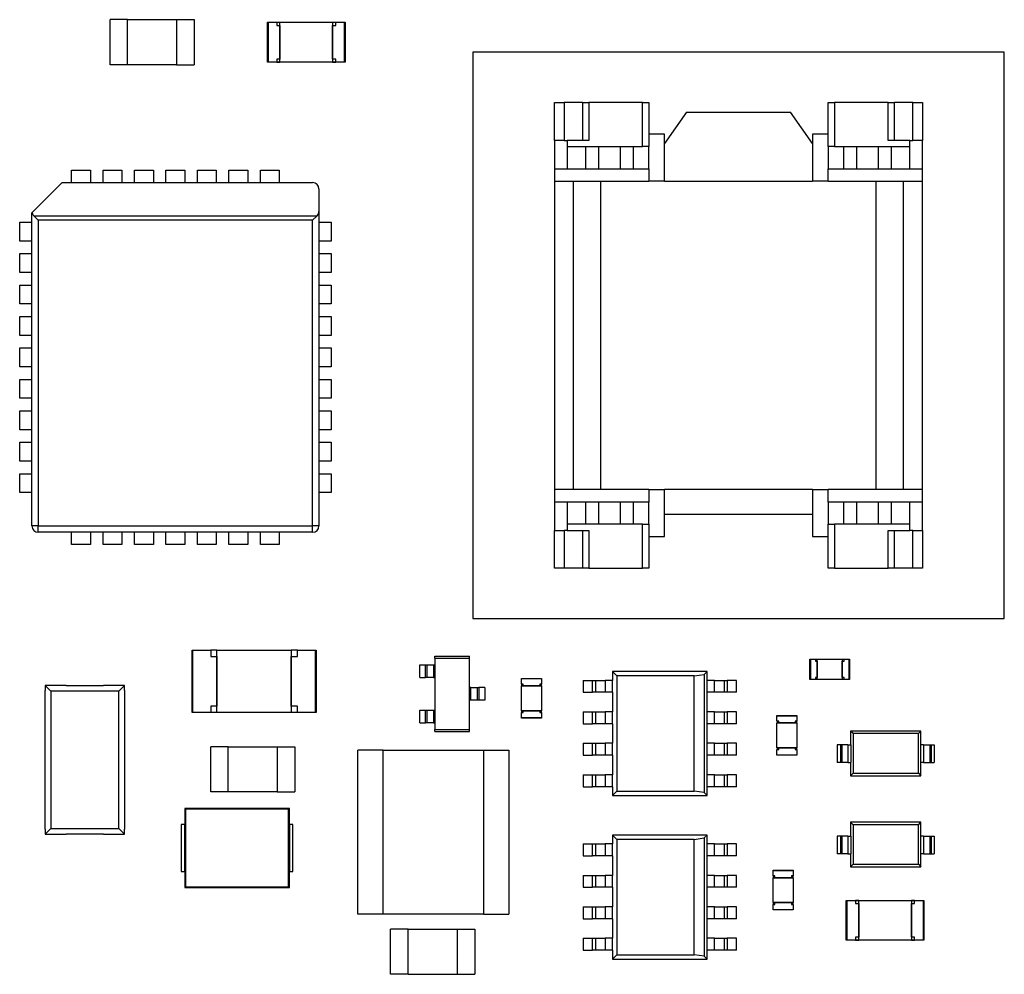
# Model space of a CAD drawing. Extents: x 1.72 to 9.72, y 0.67 to 8.17.
# Drawn here: x 7.35 to 8.91, y 3.86 to 5.38 of the extents above; entities that cross this region are included whole.
import ezdxf

# ---------------------------------------------------------------- set-up
doc = ezdxf.new("R2010")
doc.units = 0
doc.layers.get('0').update_dxf_attribs({"linetype": 'CONTINUOUS'})

msp = doc.modelspace()

# ---------------------------------------------------------------- linework, layer by layer
at = {"color": 7, "linetype": 'CONTINUOUS'}
for p, q in [((7.5184, 5.3793), (7.4905, 5.3793)), ((7.4905, 5.3076), (7.4905, 5.3793)), ((7.5184, 5.3076), (7.5184, 5.3793)), ((7.5964, 5.3789), (7.5184, 5.3789)), ((7.5964, 5.3793), (7.5964, 5.3076)), ((7.5964, 5.3793), (7.6243, 5.3793)), ((7.6243, 5.3793), (7.6243, 5.3076)), ((7.7408, 5.3117), (7.7408, 5.3751)), ((7.7408, 5.3751), (7.7416, 5.3751)), ((7.7416, 5.3751), (7.7556, 5.3751)), ((7.7416, 5.3751), (7.7416, 5.3117)), ((7.7556, 5.3751), (7.7556, 5.3702)), ((7.7556, 5.3751), (7.7605, 5.3751)), ((7.7605, 5.3749), (7.7556, 5.3749)), ((7.7556, 5.3702), (7.7605, 5.3702)), ((7.7605, 5.3751), (7.8443, 5.3751)), ((7.7605, 5.3117), (7.7605, 5.3751)), ((7.7605, 5.3702), (7.7605, 5.3167)), ((7.7605, 5.3702), (7.7605, 5.3702)), ((7.8443, 5.3751), (7.8443, 5.3117)), ((7.8443, 5.3751), (7.8492, 5.3751)), ((7.8492, 5.3749), (7.8443, 5.3749)), ((7.8443, 5.3167), (7.8443, 5.3702)), ((7.8443, 5.3702), (7.8492, 5.3702)), ((7.8443, 5.3702), (7.8443, 5.3702)), ((7.8492, 5.3702), (7.8492, 5.3751)), ((7.8492, 5.3751), (7.8632, 5.3751)), ((7.8632, 5.3751), (7.864, 5.3751)), ((7.8632, 5.3117), (7.8632, 5.3751)), ((7.864, 5.3751), (7.864, 5.3117)), ((8.9119, 5.3274), (8.0669, 5.3274)), ((8.0669, 5.3274), (8.0669, 4.4274)), ((8.9119, 4.4274), (8.9119, 5.3274)), ((7.5184, 5.3076), (7.4905, 5.3076)), ((7.5184, 5.308), (7.5964, 5.308)), ((7.5964, 5.3076), (7.6243, 5.3076)), ((7.7416, 5.3117), (7.7408, 5.3117)), ((7.7556, 5.3117), (7.7416, 5.3117)), ((7.7556, 5.3167), (7.7556, 5.3117)), ((7.7605, 5.3167), (7.7556, 5.3167)), ((7.7556, 5.3119), (7.7605, 5.3119)), ((7.7605, 5.3117), (7.7556, 5.3117)), ((7.7605, 5.3167), (7.7605, 5.3167)), ((7.8443, 5.3117), (7.7605, 5.3117)), ((7.8492, 5.3167), (7.8443, 5.3167)), ((7.8443, 5.3167), (7.8443, 5.3167)), ((7.8443, 5.3119), (7.8492, 5.3119)), ((7.8492, 5.3117), (7.8443, 5.3117)), ((7.8492, 5.3117), (7.8492, 5.3167)), ((7.8632, 5.3117), (7.8492, 5.3117)), ((7.864, 5.3117), (7.8632, 5.3117)), ((8.1969, 5.2474), (8.2123, 5.2474)), ((8.1969, 5.1874), (8.1969, 5.2474)), ((8.2413, 5.2474), (8.2123, 5.2474)), ((8.2123, 5.2474), (8.2123, 5.1874)), ((8.2413, 5.2474), (8.2413, 5.1874)), ((8.2413, 5.2474), (8.2513, 5.2474)), ((8.3369, 5.2474), (8.2513, 5.2474)), ((8.2513, 5.2474), (8.2513, 5.1874)), ((8.3369, 5.2474), (8.3469, 5.2474)), ((8.3369, 5.1774), (8.3369, 5.2474)), ((8.3469, 5.2474), (8.3469, 5.1774)), ((8.6319, 5.2474), (8.6419, 5.2474)), ((8.6319, 5.1774), (8.6319, 5.2474)), ((8.7275, 5.2474), (8.6419, 5.2474)), ((8.6419, 5.2474), (8.6419, 5.1774)), ((8.7275, 5.2474), (8.7375, 5.2474)), ((8.7275, 5.1874), (8.7275, 5.2474)), ((8.7375, 5.1874), (8.7375, 5.2474)), ((8.7665, 5.2474), (8.7375, 5.2474)), ((8.7665, 5.2474), (8.7819, 5.2474)), ((8.7665, 5.1874), (8.7665, 5.2474)), ((8.7819, 5.2474), (8.7819, 5.1874)), ((8.4069, 5.2324), (8.3719, 5.1824)), ((8.4069, 5.2324), (8.5719, 5.2324)), ((8.6069, 5.1824), (8.5719, 5.2324)), ((8.3719, 5.1974), (8.3469, 5.1974)), ((8.3719, 5.1824), (8.3719, 5.1974)), ((8.6069, 5.1974), (8.6069, 5.1824)), ((8.6319, 5.1974), (8.6069, 5.1974)), ((8.2123, 5.1874), (8.1969, 5.1874)), ((8.1969, 5.1874), (8.1969, 5.1424)), ((8.2123, 5.1874), (8.2169, 5.1874)), ((8.2169, 5.1874), (8.2169, 5.1774)), ((8.2513, 5.1874), (8.2169, 5.1874)), ((8.3719, 5.1224), (8.3719, 5.1824)), ((8.6069, 5.1824), (8.6069, 5.1224)), ((8.7619, 5.1874), (8.7275, 5.1874)), ((8.7619, 5.1774), (8.7619, 5.1874)), ((8.7619, 5.1874), (8.7665, 5.1874)), ((8.7819, 5.1874), (8.7665, 5.1874)), ((8.7819, 5.1424), (8.7819, 5.1874)), ((8.2169, 5.1774), (8.3369, 5.1774)), ((8.2169, 5.1774), (8.2169, 5.1424)), ((8.2469, 5.1424), (8.2469, 5.1774)), ((8.2669, 5.1774), (8.2669, 5.1424)), ((8.3019, 5.1424), (8.3019, 5.1774)), ((8.3219, 5.1774), (8.3219, 5.1424)), ((8.3469, 5.1774), (8.3369, 5.1774)), ((8.3469, 5.1424), (8.3469, 5.1774)), ((8.6419, 5.1774), (8.6319, 5.1774)), ((8.6319, 5.1774), (8.6319, 5.1424)), ((8.6419, 5.1774), (8.7619, 5.1774)), ((8.6569, 5.1424), (8.6569, 5.1774)), ((8.6769, 5.1774), (8.6769, 5.1424)), ((8.7119, 5.1424), (8.7119, 5.1774)), ((8.7319, 5.1774), (8.7319, 5.1424)), ((8.7619, 5.1424), (8.7619, 5.1774)), ((7.4294, 5.1204), (7.4294, 5.1399)), ((7.4294, 5.1399), (7.4594, 5.1399)), ((7.4594, 5.1399), (7.4594, 5.1204)), ((7.4794, 5.1204), (7.4794, 5.1399)), ((7.4794, 5.1399), (7.5094, 5.1399)), ((7.5094, 5.1399), (7.5094, 5.1204)), ((7.5294, 5.1204), (7.5294, 5.1399)), ((7.5294, 5.1399), (7.5594, 5.1399)), ((7.5594, 5.1399), (7.5594, 5.1204)), ((7.5794, 5.1204), (7.5794, 5.1399)), ((7.5794, 5.1399), (7.6094, 5.1399)), ((7.6094, 5.1399), (7.6094, 5.1204)), ((7.6294, 5.1399), (7.6594, 5.1399)), ((7.6294, 5.1204), (7.6294, 5.1399)), ((7.6594, 5.1399), (7.6594, 5.1204)), ((7.6794, 5.1399), (7.7094, 5.1399)), ((7.6794, 5.1204), (7.6794, 5.1399)), ((7.7094, 5.1399), (7.7094, 5.1204)), ((7.7294, 5.1399), (7.7594, 5.1399)), ((7.7294, 5.1204), (7.7294, 5.1399)), ((7.7594, 5.1399), (7.7594, 5.1204)), ((8.1969, 5.1424), (8.1969, 5.1224)), ((8.1969, 5.1424), (8.3469, 5.1424)), ((8.3469, 5.1424), (8.3469, 5.1224)), ((8.6319, 5.1224), (8.6319, 5.1424)), ((8.6319, 5.1424), (8.7819, 5.1424)), ((8.7819, 5.1224), (8.7819, 5.1424)), ((7.3666, 5.0726), (7.4144, 5.1204)), ((7.4144, 5.1204), (7.8124, 5.1204)), ((8.1969, 5.1224), (8.3469, 5.1224)), ((8.1969, 5.1224), (8.1969, 4.6324)), ((8.2269, 4.6324), (8.2269, 5.1224)), ((8.2706, 4.6324), (8.2706, 5.1224)), ((8.3719, 5.1224), (8.3469, 5.1224)), ((8.3719, 5.1224), (8.6069, 5.1224)), ((8.6319, 5.1224), (8.6069, 5.1224)), ((8.6319, 5.1224), (8.7819, 5.1224)), ((8.7082, 4.6324), (8.7082, 5.1224)), ((8.7519, 4.6324), (8.7519, 5.1224)), ((8.7819, 4.6324), (8.7819, 5.1224)), ((7.8224, 5.1104), (7.8224, 5.0744)), ((7.3664, 5.0724), (7.3666, 5.0726)), ((7.3664, 4.5744), (7.3664, 5.0724)), ((7.8224, 5.0744), (7.8224, 4.5744)), ((7.3469, 5.0274), (7.3469, 5.0574)), ((7.3469, 5.0574), (7.3664, 5.0574)), ((7.3764, 5.0603), (7.3693, 5.0674)), ((7.3693, 5.0674), (7.8195, 5.0674)), ((7.3764, 5.0603), (7.3764, 4.5744)), ((7.8124, 5.0603), (7.3764, 5.0603)), ((7.8124, 5.0603), (7.8195, 5.0674)), ((7.8124, 4.5744), (7.8124, 5.0603)), ((7.8224, 5.0574), (7.8419, 5.0574)), ((7.8419, 5.0574), (7.8419, 5.0274)), ((7.3664, 5.0274), (7.3469, 5.0274)), ((7.8419, 5.0274), (7.8224, 5.0274)), ((7.3469, 4.9774), (7.3469, 5.0074)), ((7.3469, 5.0074), (7.3664, 5.0074)), ((7.8224, 5.0074), (7.8419, 5.0074)), ((7.8419, 5.0074), (7.8419, 4.9774)), ((7.3664, 4.9774), (7.3469, 4.9774)), ((7.8419, 4.9774), (7.8224, 4.9774)), ((7.3469, 4.9274), (7.3469, 4.9574)), ((7.3469, 4.9574), (7.3664, 4.9574)), ((7.8224, 4.9574), (7.8419, 4.9574)), ((7.8419, 4.9574), (7.8419, 4.9274)), ((7.3664, 4.9274), (7.3469, 4.9274)), ((7.8419, 4.9274), (7.8224, 4.9274)), ((7.3469, 4.8774), (7.3469, 4.9074)), ((7.3469, 4.9074), (7.3664, 4.9074)), ((7.8224, 4.9074), (7.8419, 4.9074)), ((7.8419, 4.9074), (7.8419, 4.8774)), ((7.3664, 4.8774), (7.3469, 4.8774)), ((7.8419, 4.8774), (7.8224, 4.8774)), ((7.3469, 4.8274), (7.3469, 4.8574)), ((7.3469, 4.8574), (7.3664, 4.8574)), ((7.8224, 4.8574), (7.8419, 4.8574)), ((7.8419, 4.8574), (7.8419, 4.8274)), ((7.3664, 4.8274), (7.3469, 4.8274)), ((7.8419, 4.8274), (7.8224, 4.8274)), ((7.3469, 4.7774), (7.3469, 4.8074)), ((7.3469, 4.8074), (7.3664, 4.8074)), ((7.8224, 4.8074), (7.8419, 4.8074)), ((7.8419, 4.8074), (7.8419, 4.7774)), ((7.3664, 4.7774), (7.3469, 4.7774)), ((7.8419, 4.7774), (7.8224, 4.7774)), ((7.3469, 4.7274), (7.3469, 4.7574)), ((7.3469, 4.7574), (7.3664, 4.7574)), ((7.8224, 4.7574), (7.8419, 4.7574)), ((7.8419, 4.7574), (7.8419, 4.7274)), ((7.3664, 4.7274), (7.3469, 4.7274)), ((7.8419, 4.7274), (7.8224, 4.7274)), ((7.3469, 4.6774), (7.3469, 4.7074)), ((7.3469, 4.7074), (7.3664, 4.7074)), ((7.8224, 4.7074), (7.8419, 4.7074)), ((7.8419, 4.7074), (7.8419, 4.6774)), ((7.3664, 4.6774), (7.3469, 4.6774)), ((7.8419, 4.6774), (7.8224, 4.6774)), ((7.3469, 4.6274), (7.3469, 4.6574)), ((7.3469, 4.6574), (7.3664, 4.6574)), ((7.8224, 4.6574), (7.8419, 4.6574)), ((7.8419, 4.6574), (7.8419, 4.6274)), ((8.3469, 4.6324), (8.1969, 4.6324)), ((8.1969, 4.6324), (8.1969, 4.6124)), ((8.3469, 4.6324), (8.3469, 4.6124)), ((8.3469, 4.6324), (8.3719, 4.6324)), ((8.3719, 4.5924), (8.3719, 4.6324)), ((8.6069, 4.6324), (8.3719, 4.6324)), ((8.6069, 4.6324), (8.6069, 4.5924)), ((8.6069, 4.6324), (8.6319, 4.6324)), ((8.6319, 4.6124), (8.6319, 4.6324)), ((8.7819, 4.6324), (8.6319, 4.6324)), ((8.7819, 4.6124), (8.7819, 4.6324)), ((7.3664, 4.6274), (7.3469, 4.6274)), ((7.8419, 4.6274), (7.8224, 4.6274)), ((8.3469, 4.6124), (8.1969, 4.6124)), ((8.1969, 4.6124), (8.1969, 4.5674)), ((8.2169, 4.6124), (8.2169, 4.5774)), ((8.2469, 4.5774), (8.2469, 4.6124)), ((8.2669, 4.6124), (8.2669, 4.5774)), ((8.3019, 4.5774), (8.3019, 4.6124)), ((8.3219, 4.6124), (8.3219, 4.5774)), ((8.3469, 4.5774), (8.3469, 4.6124)), ((8.7819, 4.6124), (8.6319, 4.6124)), ((8.6319, 4.6124), (8.6319, 4.5774)), ((8.6569, 4.5774), (8.6569, 4.6124)), ((8.6769, 4.6124), (8.6769, 4.5774)), ((8.7119, 4.5774), (8.7119, 4.6124)), ((8.7319, 4.6124), (8.7319, 4.5774)), ((8.7619, 4.5774), (8.7619, 4.6124)), ((8.7819, 4.5674), (8.7819, 4.6124)), ((8.6069, 4.5924), (8.3719, 4.5924)), ((8.3719, 4.5574), (8.3719, 4.5924)), ((8.6069, 4.5924), (8.6069, 4.5574)), ((7.3764, 4.5744), (7.3664, 4.5744)), ((7.3764, 4.5744), (7.8124, 4.5744)), ((7.3764, 4.5644), (7.3764, 4.5744)), ((7.8124, 4.5644), (7.8124, 4.5744)), ((7.8224, 4.5744), (7.8124, 4.5744)), ((8.2169, 4.5774), (8.2169, 4.5674)), ((8.3369, 4.5774), (8.2169, 4.5774)), ((8.3369, 4.5774), (8.3469, 4.5774)), ((8.3369, 4.5074), (8.3369, 4.5774)), ((8.3469, 4.5774), (8.3469, 4.5074)), ((8.6319, 4.5774), (8.6419, 4.5774)), ((8.6319, 4.5074), (8.6319, 4.5774)), ((8.7619, 4.5774), (8.6419, 4.5774)), ((8.6419, 4.5774), (8.6419, 4.5074)), ((8.7619, 4.5674), (8.7619, 4.5774)), ((7.8124, 4.5644), (7.3764, 4.5644)), ((7.4294, 4.5449), (7.4294, 4.5644)), ((7.4594, 4.5644), (7.4594, 4.5449)), ((7.4794, 4.5449), (7.4794, 4.5644)), ((7.5094, 4.5644), (7.5094, 4.5449)), ((7.5294, 4.5449), (7.5294, 4.5644)), ((7.5594, 4.5644), (7.5594, 4.5449)), ((7.5794, 4.5449), (7.5794, 4.5644)), ((7.6094, 4.5644), (7.6094, 4.5449)), ((7.6294, 4.5449), (7.6294, 4.5644)), ((7.6594, 4.5644), (7.6594, 4.5449)), ((7.6794, 4.5449), (7.6794, 4.5644)), ((7.7094, 4.5644), (7.7094, 4.5449)), ((7.7294, 4.5449), (7.7294, 4.5644)), ((7.7594, 4.5644), (7.7594, 4.5449)), ((8.1969, 4.5674), (8.2123, 4.5674)), ((8.1969, 4.5074), (8.1969, 4.5674)), ((8.2169, 4.5674), (8.2123, 4.5674)), ((8.2123, 4.5674), (8.2123, 4.5074)), ((8.2169, 4.5674), (8.2513, 4.5674)), ((8.2413, 4.5674), (8.2413, 4.5074)), ((8.2513, 4.5674), (8.2513, 4.5074)), ((8.3469, 4.5574), (8.3719, 4.5574)), ((8.6069, 4.5574), (8.6319, 4.5574)), ((8.7275, 4.5674), (8.7619, 4.5674)), ((8.7275, 4.5074), (8.7275, 4.5674)), ((8.7375, 4.5074), (8.7375, 4.5674)), ((8.7665, 4.5674), (8.7619, 4.5674)), ((8.7665, 4.5674), (8.7819, 4.5674)), ((8.7665, 4.5074), (8.7665, 4.5674)), ((8.7819, 4.5674), (8.7819, 4.5074)), ((7.4594, 4.5449), (7.4294, 4.5449)), ((7.5094, 4.5449), (7.4794, 4.5449)), ((7.5594, 4.5449), (7.5294, 4.5449)), ((7.6094, 4.5449), (7.5794, 4.5449)), ((7.6594, 4.5449), (7.6294, 4.5449)), ((7.7094, 4.5449), (7.6794, 4.5449)), ((7.7594, 4.5449), (7.7294, 4.5449)), ((8.2123, 4.5074), (8.1969, 4.5074)), ((8.2413, 4.5074), (8.2123, 4.5074)), ((8.2513, 4.5074), (8.2413, 4.5074)), ((8.2513, 4.5074), (8.3369, 4.5074)), ((8.3469, 4.5074), (8.3369, 4.5074)), ((8.6419, 4.5074), (8.6319, 4.5074)), ((8.6419, 4.5074), (8.7275, 4.5074)), ((8.7375, 4.5074), (8.7275, 4.5074)), ((8.7665, 4.5074), (8.7375, 4.5074)), ((8.7819, 4.5074), (8.7665, 4.5074)), ((8.0669, 4.4274), (8.9119, 4.4274)), ((7.6209, 4.278), (7.6209, 4.3768)), ((7.6209, 4.3768), (7.6217, 4.3768)), ((7.6217, 4.3768), (7.6505, 4.3768)), ((7.6217, 4.3768), (7.6217, 4.278)), ((7.6505, 4.3768), (7.6505, 4.367)), ((7.6603, 4.3767), (7.6505, 4.3767)), ((7.6505, 4.367), (7.6603, 4.367)), ((7.6603, 4.3768), (7.7785, 4.3768)), ((7.6603, 4.278), (7.6603, 4.3768)), ((7.6603, 4.367), (7.6603, 4.2879)), ((7.6603, 4.367), (7.6603, 4.367)), ((7.7785, 4.3768), (7.7785, 4.278)), ((7.7883, 4.3767), (7.7785, 4.3767)), ((7.7785, 4.2879), (7.7785, 4.367)), ((7.7785, 4.367), (7.7883, 4.367)), ((7.7785, 4.367), (7.7785, 4.367)), ((7.7883, 4.367), (7.7883, 4.3768)), ((7.7883, 4.3768), (7.8171, 4.3768)), ((7.8171, 4.3768), (7.8179, 4.3768)), ((7.8171, 4.278), (7.8171, 4.3768)), ((7.8179, 4.3768), (7.8179, 4.278)), ((8.0068, 4.3675), (8.062, 4.3675)), ((8.0068, 4.3642), (8.0068, 4.3675)), ((8.062, 4.3642), (8.062, 4.3675)), ((7.9828, 4.3334), (7.9828, 4.3535)), ((7.9828, 4.3535), (7.9921, 4.3535)), ((7.9921, 4.3535), (7.9948, 4.3535)), ((7.9921, 4.3334), (7.9921, 4.3535)), ((7.9948, 4.3334), (7.9948, 4.3535)), ((7.9948, 4.3535), (8.0046, 4.3535)), ((8.0046, 4.3535), (8.0068, 4.3535)), ((8.0046, 4.3535), (8.0046, 4.3334)), ((8.0068, 4.3642), (8.0068, 4.2507)), ((8.0068, 4.3642), (8.062, 4.3642)), ((8.062, 4.2507), (8.062, 4.3642)), ((8.6029, 4.3305), (8.6029, 4.3624)), ((8.6029, 4.3624), (8.6036, 4.3624)), ((8.6036, 4.3624), (8.6117, 4.3624)), ((8.6036, 4.3624), (8.6036, 4.3305)), ((8.6117, 4.3624), (8.6117, 4.3594)), ((8.6147, 4.3622), (8.6117, 4.3622)), ((8.6117, 4.3594), (8.6147, 4.3594)), ((8.6147, 4.3305), (8.6147, 4.3624)), ((8.6147, 4.3624), (8.6541, 4.3624)), ((8.6147, 4.3594), (8.6147, 4.3334)), ((8.6147, 4.3594), (8.6147, 4.3594)), ((8.6541, 4.3624), (8.6541, 4.3305)), ((8.6571, 4.3622), (8.6541, 4.3622)), ((8.6541, 4.3594), (8.6571, 4.3594)), ((8.6541, 4.3334), (8.6541, 4.3594)), ((8.6541, 4.3594), (8.6541, 4.3594)), ((8.6571, 4.3594), (8.6571, 4.3624)), ((8.6571, 4.3624), (8.6652, 4.3624)), ((8.6652, 4.3624), (8.6659, 4.3624)), ((8.6652, 4.3305), (8.6652, 4.3624)), ((8.6659, 4.3624), (8.6659, 4.3305)), ((8.2962, 4.3361), (8.2894, 4.3429)), ((8.4394, 4.3429), (8.2894, 4.3429)), ((8.2894, 4.3429), (8.2894, 4.3289)), ((8.2962, 4.3361), (8.2962, 4.1527)), ((8.4192, 4.3361), (8.2962, 4.3361)), ((8.4192, 4.3361), (8.4348, 4.3384)), ((8.4192, 4.1527), (8.4192, 4.3361)), ((8.4348, 4.3384), (8.4394, 4.3429)), ((8.4348, 4.3384), (8.4348, 4.1505)), ((8.4394, 4.3289), (8.4394, 4.3429)), ((7.3964, 4.3115), (7.3874, 4.3205)), ((7.4209, 4.3205), (7.3874, 4.3205)), ((7.3874, 4.3205), (7.3874, 4.3127)), ((7.4209, 4.3205), (7.4799, 4.3205)), ((7.5134, 4.3205), (7.4799, 4.3205)), ((7.5044, 4.3115), (7.5134, 4.3205)), ((7.5134, 4.3127), (7.5134, 4.3205)), ((7.9828, 4.3334), (7.9921, 4.3334)), ((7.9948, 4.3334), (7.9921, 4.3334)), ((8.0046, 4.3334), (7.9948, 4.3334)), ((8.0046, 4.3334), (8.0068, 4.3334)), ((8.1445, 4.332), (8.1763, 4.332)), ((8.1445, 4.3312), (8.1445, 4.332)), ((8.1445, 4.3231), (8.1445, 4.3312)), ((8.1763, 4.3312), (8.1445, 4.3312)), ((8.1474, 4.3231), (8.1445, 4.3231)), ((8.1445, 4.3202), (8.1763, 4.3202)), ((8.1445, 4.2807), (8.1445, 4.3202)), ((8.1447, 4.3231), (8.1447, 4.3202)), ((8.1474, 4.3202), (8.1474, 4.3231)), ((8.1734, 4.3202), (8.1474, 4.3202)), ((8.1474, 4.3202), (8.1474, 4.3202)), ((8.1763, 4.3231), (8.1734, 4.3231)), ((8.1734, 4.3231), (8.1734, 4.3202)), ((8.1734, 4.3202), (8.1734, 4.3202)), ((8.1761, 4.3202), (8.1761, 4.3231)), ((8.1763, 4.332), (8.1763, 4.3312)), ((8.1763, 4.3312), (8.1763, 4.3231)), ((8.1763, 4.3202), (8.1763, 4.2807)), ((8.2424, 4.3289), (8.2424, 4.3099)), ((8.2424, 4.3289), (8.2574, 4.3289)), ((8.2574, 4.3289), (8.2624, 4.3289)), ((8.2574, 4.3099), (8.2574, 4.3289)), ((8.2624, 4.3099), (8.2624, 4.3289)), ((8.2624, 4.3289), (8.2774, 4.3289)), ((8.2894, 4.3289), (8.2774, 4.3289)), ((8.2774, 4.3289), (8.2774, 4.3099)), ((8.2894, 4.3099), (8.2894, 4.3289)), ((8.4394, 4.3099), (8.4394, 4.3289)), ((8.4514, 4.3289), (8.4394, 4.3289)), ((8.4514, 4.3289), (8.4664, 4.3289)), ((8.4514, 4.3099), (8.4514, 4.3289)), ((8.4664, 4.3289), (8.4664, 4.3099)), ((8.4664, 4.3289), (8.4714, 4.3289)), ((8.4864, 4.3289), (8.4714, 4.3289)), ((8.4714, 4.3289), (8.4714, 4.3099)), ((8.4864, 4.3099), (8.4864, 4.3289)), ((8.6036, 4.3305), (8.6029, 4.3305)), ((8.6117, 4.3305), (8.6036, 4.3305)), ((8.6147, 4.3334), (8.6117, 4.3334)), ((8.6117, 4.3334), (8.6117, 4.3305)), ((8.6117, 4.3307), (8.6147, 4.3307)), ((8.6147, 4.3334), (8.6147, 4.3334)), ((8.6541, 4.3305), (8.6147, 4.3305)), ((8.6571, 4.3334), (8.6541, 4.3334)), ((8.6541, 4.3334), (8.6541, 4.3334)), ((8.6541, 4.3307), (8.6571, 4.3307)), ((8.6571, 4.3305), (8.6571, 4.3334)), ((8.6652, 4.3305), (8.6571, 4.3305)), ((8.6659, 4.3305), (8.6652, 4.3305)), ((7.3874, 4.0922), (7.3874, 4.3127)), ((7.5044, 4.3115), (7.3964, 4.3115)), ((7.3964, 4.3115), (7.3964, 4.0934)), ((7.5044, 4.0934), (7.5044, 4.3115)), ((7.5134, 4.3127), (7.5134, 4.0922)), ((8.0642, 4.3175), (8.062, 4.3175)), ((8.0642, 4.3175), (8.074, 4.3175)), ((8.0642, 4.2974), (8.0642, 4.3175)), ((8.074, 4.3175), (8.074, 4.2974)), ((8.074, 4.3175), (8.0767, 4.3175)), ((8.086, 4.3175), (8.0767, 4.3175)), ((8.0767, 4.3175), (8.0767, 4.2974)), ((8.086, 4.3175), (8.086, 4.2974)), ((8.2424, 4.3099), (8.2574, 4.3099)), ((8.2624, 4.3099), (8.2574, 4.3099)), ((8.2774, 4.3099), (8.2624, 4.3099)), ((8.2894, 4.3099), (8.2774, 4.3099)), ((8.2894, 4.3099), (8.2894, 4.2789)), ((8.4394, 4.2789), (8.4394, 4.3099)), ((8.4514, 4.3099), (8.4394, 4.3099)), ((8.4664, 4.3099), (8.4514, 4.3099)), ((8.4714, 4.3099), (8.4664, 4.3099)), ((8.4864, 4.3099), (8.4714, 4.3099)), ((8.0642, 4.2974), (8.062, 4.2974)), ((8.074, 4.2974), (8.0642, 4.2974)), ((8.0767, 4.2974), (8.074, 4.2974)), ((8.086, 4.2974), (8.0767, 4.2974)), ((7.6217, 4.278), (7.6209, 4.278)), ((7.6505, 4.278), (7.6217, 4.278)), ((7.6603, 4.2879), (7.6505, 4.2879)), ((7.6505, 4.2879), (7.6505, 4.278)), ((7.6505, 4.2782), (7.6603, 4.2782)), ((7.6603, 4.2879), (7.6603, 4.2879)), ((7.7785, 4.278), (7.6603, 4.278)), ((7.7883, 4.2879), (7.7785, 4.2879)), ((7.7785, 4.2879), (7.7785, 4.2879)), ((7.7785, 4.2782), (7.7883, 4.2782)), ((7.7883, 4.278), (7.7883, 4.2879)), ((7.8171, 4.278), (7.7883, 4.278)), ((7.8179, 4.278), (7.8171, 4.278)), ((7.9828, 4.2614), (7.9828, 4.2815)), ((7.9828, 4.2815), (7.9921, 4.2815)), ((7.9921, 4.2815), (7.9948, 4.2815)), ((7.9921, 4.2614), (7.9921, 4.2815)), ((7.9948, 4.2614), (7.9948, 4.2815)), ((7.9948, 4.2815), (8.0046, 4.2815)), ((8.0046, 4.2815), (8.0068, 4.2815)), ((8.0046, 4.2815), (8.0046, 4.2614)), ((8.1763, 4.2807), (8.1445, 4.2807)), ((8.1445, 4.2697), (8.1445, 4.2778)), ((8.1445, 4.2778), (8.1474, 4.2778)), ((8.1447, 4.2807), (8.1447, 4.2778)), ((8.1474, 4.2807), (8.1734, 4.2807)), ((8.1474, 4.2778), (8.1474, 4.2807)), ((8.1474, 4.2807), (8.1474, 4.2807)), ((8.1734, 4.2807), (8.1734, 4.2778)), ((8.1734, 4.2807), (8.1734, 4.2807)), ((8.1734, 4.2778), (8.1763, 4.2778)), ((8.1761, 4.2778), (8.1761, 4.2807)), ((8.1763, 4.2778), (8.1763, 4.2697)), ((8.2424, 4.2789), (8.2424, 4.2599)), ((8.2424, 4.2789), (8.2574, 4.2789)), ((8.2574, 4.2789), (8.2624, 4.2789)), ((8.2574, 4.2599), (8.2574, 4.2789)), ((8.2624, 4.2599), (8.2624, 4.2789)), ((8.2624, 4.2789), (8.2774, 4.2789)), ((8.2894, 4.2789), (8.2774, 4.2789)), ((8.2774, 4.2789), (8.2774, 4.2599)), ((8.2894, 4.2599), (8.2894, 4.2789)), ((8.4394, 4.2599), (8.4394, 4.2789)), ((8.4514, 4.2789), (8.4394, 4.2789)), ((8.4514, 4.2789), (8.4664, 4.2789)), ((8.4514, 4.2599), (8.4514, 4.2789)), ((8.4664, 4.2789), (8.4664, 4.2599)), ((8.4664, 4.2789), (8.4714, 4.2789)), ((8.4864, 4.2789), (8.4714, 4.2789)), ((8.4714, 4.2789), (8.4714, 4.2599)), ((8.4864, 4.2599), (8.4864, 4.2789)), ((8.5505, 4.273), (8.5823, 4.273)), ((8.5505, 4.2722), (8.5505, 4.273)), ((8.5823, 4.273), (8.5823, 4.2722)), ((7.9828, 4.2614), (7.9921, 4.2614)), ((7.9948, 4.2614), (7.9921, 4.2614)), ((8.0046, 4.2614), (7.9948, 4.2614)), ((8.0046, 4.2614), (8.0068, 4.2614)), ((8.1445, 4.2689), (8.1445, 4.2697)), ((8.1445, 4.2697), (8.1763, 4.2697)), ((8.1763, 4.2689), (8.1445, 4.2689)), ((8.1763, 4.2697), (8.1763, 4.2689)), ((8.2424, 4.2599), (8.2574, 4.2599)), ((8.2624, 4.2599), (8.2574, 4.2599)), ((8.2774, 4.2599), (8.2624, 4.2599)), ((8.2894, 4.2599), (8.2774, 4.2599)), ((8.2894, 4.2599), (8.2894, 4.2289)), ((8.4394, 4.2289), (8.4394, 4.2599)), ((8.4514, 4.2599), (8.4394, 4.2599)), ((8.4664, 4.2599), (8.4514, 4.2599)), ((8.4714, 4.2599), (8.4664, 4.2599)), ((8.4864, 4.2599), (8.4714, 4.2599)), ((8.5505, 4.2641), (8.5505, 4.2722)), ((8.5823, 4.2722), (8.5505, 4.2722)), ((8.5534, 4.2641), (8.5505, 4.2641)), ((8.5505, 4.2612), (8.5823, 4.2612)), ((8.5505, 4.2217), (8.5505, 4.2612)), ((8.5507, 4.2641), (8.5507, 4.2612)), ((8.5534, 4.2612), (8.5534, 4.2641)), ((8.5794, 4.2612), (8.5534, 4.2612)), ((8.5534, 4.2612), (8.5534, 4.2612)), ((8.5823, 4.2641), (8.5794, 4.2641)), ((8.5794, 4.2641), (8.5794, 4.2612)), ((8.5794, 4.2612), (8.5794, 4.2612)), ((8.5821, 4.2612), (8.5821, 4.2641)), ((8.5823, 4.2722), (8.5823, 4.2641)), ((8.5823, 4.2612), (8.5823, 4.2217)), ((8.0068, 4.2507), (8.062, 4.2507)), ((8.0068, 4.2474), (8.0068, 4.2507)), ((8.0068, 4.2474), (8.062, 4.2474)), ((8.062, 4.2474), (8.062, 4.2507)), ((8.6715, 4.2444), (8.6674, 4.2484)), ((8.7794, 4.2484), (8.6674, 4.2484)), ((8.6674, 4.2484), (8.6674, 4.2264)), ((8.6715, 4.2444), (8.6715, 4.1815)), ((8.7753, 4.2444), (8.6715, 4.2444)), ((8.7753, 4.2444), (8.7794, 4.2484)), ((8.7753, 4.1815), (8.7753, 4.2444)), ((8.7794, 4.2264), (8.7794, 4.2484)), ((8.2424, 4.2289), (8.2424, 4.2099)), ((8.2424, 4.2289), (8.2574, 4.2289)), ((8.2574, 4.2289), (8.2624, 4.2289)), ((8.2574, 4.2099), (8.2574, 4.2289)), ((8.2624, 4.2099), (8.2624, 4.2289)), ((8.2624, 4.2289), (8.2774, 4.2289)), ((8.2894, 4.2289), (8.2774, 4.2289)), ((8.2774, 4.2289), (8.2774, 4.2099)), ((8.2894, 4.2099), (8.2894, 4.2289)), ((8.4394, 4.2099), (8.4394, 4.2289)), ((8.4514, 4.2289), (8.4394, 4.2289)), ((8.4514, 4.2289), (8.4664, 4.2289)), ((8.4514, 4.2099), (8.4514, 4.2289)), ((8.4664, 4.2289), (8.4664, 4.2099)), ((8.4664, 4.2289), (8.4714, 4.2289)), ((8.4864, 4.2289), (8.4714, 4.2289)), ((8.4714, 4.2289), (8.4714, 4.2099)), ((8.4864, 4.2099), (8.4864, 4.2289)), ((8.6464, 4.2264), (8.6464, 4.1984)), ((8.6514, 4.2264), (8.6464, 4.2264)), ((8.6534, 4.2264), (8.6514, 4.2264)), ((8.6514, 4.2264), (8.6514, 4.1984)), ((8.6534, 4.2264), (8.6534, 4.1984)), ((8.6634, 4.2264), (8.6534, 4.2264)), ((8.6634, 4.2264), (8.6681, 4.2264)), ((8.6634, 4.2264), (8.6634, 4.1984)), ((8.6681, 4.2264), (8.6681, 4.1984)), ((8.7787, 4.2264), (8.7787, 4.1984)), ((8.7834, 4.2264), (8.7787, 4.2264)), ((8.7834, 4.2264), (8.7934, 4.2264)), ((8.7834, 4.2264), (8.7834, 4.1984)), ((8.7934, 4.2264), (8.7934, 4.1984)), ((8.7934, 4.2264), (8.7954, 4.2264)), ((8.7954, 4.2264), (8.8004, 4.2264)), ((8.7954, 4.2264), (8.7954, 4.1984)), ((8.8004, 4.2264), (8.8004, 4.1984)), ((7.6784, 4.2233), (7.6505, 4.2233)), ((7.6505, 4.1516), (7.6505, 4.2233)), ((7.6784, 4.1516), (7.6784, 4.2233)), ((7.7564, 4.2229), (7.6784, 4.2229)), ((7.7564, 4.2233), (7.7564, 4.1516)), ((7.7564, 4.2233), (7.7843, 4.2233)), ((7.7843, 4.2233), (7.7843, 4.1516)), ((7.9245, 4.2178), (7.8843, 4.2178)), ((7.8843, 3.9571), (7.8843, 4.2178)), ((7.9245, 3.9571), (7.9245, 4.2178)), ((8.0843, 4.2174), (7.9245, 4.2174)), ((8.0843, 4.2178), (8.1245, 4.2178)), ((8.0843, 4.2178), (8.0843, 3.9571)), ((8.1245, 4.2178), (8.1245, 3.9571)), ((8.2424, 4.2099), (8.2574, 4.2099)), ((8.2624, 4.2099), (8.2574, 4.2099)), ((8.2774, 4.2099), (8.2624, 4.2099)), ((8.2894, 4.2099), (8.2774, 4.2099)), ((8.2894, 4.2099), (8.2894, 4.1789)), ((8.4394, 4.1789), (8.4394, 4.2099)), ((8.4514, 4.2099), (8.4394, 4.2099)), ((8.4664, 4.2099), (8.4514, 4.2099)), ((8.4714, 4.2099), (8.4664, 4.2099)), ((8.4864, 4.2099), (8.4714, 4.2099)), ((8.5823, 4.2217), (8.5505, 4.2217)), ((8.5505, 4.2107), (8.5505, 4.2188)), ((8.5505, 4.2188), (8.5534, 4.2188)), ((8.5505, 4.2099), (8.5505, 4.2107)), ((8.5505, 4.2107), (8.5823, 4.2107)), ((8.5823, 4.2099), (8.5505, 4.2099)), ((8.5507, 4.2217), (8.5507, 4.2188)), ((8.5534, 4.2217), (8.5794, 4.2217)), ((8.5534, 4.2188), (8.5534, 4.2217)), ((8.5534, 4.2217), (8.5534, 4.2217)), ((8.5794, 4.2217), (8.5794, 4.2188)), ((8.5794, 4.2217), (8.5794, 4.2217)), ((8.5794, 4.2188), (8.5823, 4.2188)), ((8.5821, 4.2188), (8.5821, 4.2217)), ((8.5823, 4.2188), (8.5823, 4.2107)), ((8.5823, 4.2107), (8.5823, 4.2099)), ((8.6514, 4.1984), (8.6464, 4.1984)), ((8.6534, 4.1984), (8.6514, 4.1984)), ((8.6634, 4.1984), (8.6534, 4.1984)), ((8.6634, 4.1984), (8.6681, 4.1984)), ((8.6674, 4.1984), (8.6674, 4.1774)), ((8.7834, 4.1984), (8.7787, 4.1984)), ((8.7794, 4.1774), (8.7794, 4.1984)), ((8.7834, 4.1984), (8.7934, 4.1984)), ((8.7934, 4.1984), (8.7954, 4.1984)), ((8.7954, 4.1984), (8.8004, 4.1984)), ((8.2424, 4.1789), (8.2424, 4.1599)), ((8.2424, 4.1789), (8.2574, 4.1789)), ((8.2574, 4.1789), (8.2624, 4.1789)), ((8.2574, 4.1599), (8.2574, 4.1789)), ((8.2624, 4.1599), (8.2624, 4.1789)), ((8.2624, 4.1789), (8.2774, 4.1789)), ((8.2894, 4.1789), (8.2774, 4.1789)), ((8.2774, 4.1789), (8.2774, 4.1599)), ((8.2894, 4.1599), (8.2894, 4.1789)), ((8.4394, 4.1599), (8.4394, 4.1789)), ((8.4514, 4.1789), (8.4394, 4.1789)), ((8.4514, 4.1789), (8.4664, 4.1789)), ((8.4514, 4.1599), (8.4514, 4.1789)), ((8.4664, 4.1789), (8.4664, 4.1599)), ((8.4664, 4.1789), (8.4714, 4.1789)), ((8.4864, 4.1789), (8.4714, 4.1789)), ((8.4714, 4.1789), (8.4714, 4.1599)), ((8.4864, 4.1599), (8.4864, 4.1789)), ((8.6715, 4.1815), (8.6674, 4.1774)), ((8.6715, 4.1815), (8.7753, 4.1815)), ((8.7753, 4.1815), (8.7794, 4.1774)), ((8.6674, 4.1774), (8.7794, 4.1774)), ((7.6784, 4.1516), (7.6505, 4.1516)), ((7.6784, 4.152), (7.7564, 4.152)), ((7.7564, 4.1516), (7.7843, 4.1516)), ((8.2424, 4.1599), (8.2574, 4.1599)), ((8.2624, 4.1599), (8.2574, 4.1599)), ((8.2774, 4.1599), (8.2624, 4.1599)), ((8.2894, 4.1599), (8.2774, 4.1599)), ((8.2894, 4.1599), (8.2894, 4.1459)), ((8.2962, 4.1527), (8.2894, 4.1459)), ((8.2962, 4.1527), (8.4192, 4.1527)), ((8.4348, 4.1505), (8.4192, 4.1527)), ((8.4348, 4.1505), (8.4394, 4.1459)), ((8.4394, 4.1459), (8.4394, 4.1599)), ((8.4514, 4.1599), (8.4394, 4.1599)), ((8.4664, 4.1599), (8.4514, 4.1599)), ((8.4714, 4.1599), (8.4664, 4.1599)), ((8.4864, 4.1599), (8.4714, 4.1599)), ((8.2894, 4.1459), (8.4394, 4.1459)), ((7.6107, 4.124), (7.6093, 4.1254)), ((7.6093, 4.1254), (7.6093, 4.0998)), ((7.7755, 4.1254), (7.6093, 4.1254)), ((7.6107, 4.124), (7.6107, 4.0008)), ((7.7741, 4.124), (7.6107, 4.124)), ((7.7741, 4.124), (7.7755, 4.1254)), ((7.7741, 4.0008), (7.7741, 4.124)), ((7.7755, 4.0998), (7.7755, 4.1254)), ((8.6715, 4.0994), (8.6674, 4.1034)), ((8.7794, 4.1034), (8.6674, 4.1034)), ((8.6674, 4.1034), (8.6674, 4.0814)), ((8.7753, 4.0994), (8.7794, 4.1034)), ((8.7794, 4.0814), (8.7794, 4.1034)), ((7.3964, 4.0934), (7.3874, 4.0843)), ((7.3874, 4.0922), (7.3874, 4.0843)), ((7.3964, 4.0934), (7.5044, 4.0934)), ((7.5044, 4.0934), (7.5134, 4.0843)), ((7.5134, 4.0843), (7.5134, 4.0922)), ((7.6038, 4.0998), (7.6038, 4.025)), ((7.6093, 4.0998), (7.6038, 4.0998)), ((7.6093, 4.025), (7.6093, 4.0998)), ((7.7755, 4.0998), (7.7755, 4.025)), ((7.781, 4.0998), (7.7755, 4.0998)), ((7.781, 4.025), (7.781, 4.0998)), ((8.6715, 4.0994), (8.6715, 4.0365)), ((8.7753, 4.0994), (8.6715, 4.0994)), ((8.7753, 4.0365), (8.7753, 4.0994)), ((7.3874, 4.0843), (7.4209, 4.0843)), ((7.4799, 4.0843), (7.4209, 4.0843)), ((7.4799, 4.0843), (7.5134, 4.0843)), ((8.2894, 4.0829), (8.2894, 4.0689)), ((8.2962, 4.0761), (8.2894, 4.0829)), ((8.4394, 4.0829), (8.2894, 4.0829)), ((8.2962, 4.0761), (8.2962, 3.8927)), ((8.4192, 4.0761), (8.2962, 4.0761)), ((8.4192, 4.0761), (8.4348, 4.0784)), ((8.4192, 3.8927), (8.4192, 4.0761)), ((8.4348, 4.0784), (8.4394, 4.0829)), ((8.4348, 4.0784), (8.4348, 3.8905)), ((8.4394, 4.0689), (8.4394, 4.0829)), ((8.6464, 4.0814), (8.6464, 4.0534)), ((8.6514, 4.0814), (8.6464, 4.0814)), ((8.6534, 4.0814), (8.6514, 4.0814)), ((8.6514, 4.0814), (8.6514, 4.0534)), ((8.6534, 4.0814), (8.6534, 4.0534)), ((8.6634, 4.0814), (8.6534, 4.0814)), ((8.6634, 4.0814), (8.6681, 4.0814)), ((8.6634, 4.0814), (8.6634, 4.0534)), ((8.6681, 4.0814), (8.6681, 4.0534)), ((8.7787, 4.0814), (8.7787, 4.0534)), ((8.7834, 4.0814), (8.7787, 4.0814)), ((8.7834, 4.0814), (8.7934, 4.0814)), ((8.7834, 4.0814), (8.7834, 4.0534)), ((8.7934, 4.0814), (8.7934, 4.0534)), ((8.7934, 4.0814), (8.7954, 4.0814)), ((8.7954, 4.0814), (8.8004, 4.0814)), ((8.7954, 4.0814), (8.7954, 4.0534)), ((8.8004, 4.0814), (8.8004, 4.0534)), ((8.2424, 4.0689), (8.2424, 4.0499)), ((8.2424, 4.0689), (8.2574, 4.0689)), ((8.2574, 4.0689), (8.2624, 4.0689)), ((8.2574, 4.0499), (8.2574, 4.0689)), ((8.2624, 4.0499), (8.2624, 4.0689)), ((8.2624, 4.0689), (8.2774, 4.0689)), ((8.2894, 4.0689), (8.2774, 4.0689)), ((8.2774, 4.0689), (8.2774, 4.0499)), ((8.2894, 4.0499), (8.2894, 4.0689)), ((8.4394, 4.0499), (8.4394, 4.0689)), ((8.4514, 4.0689), (8.4394, 4.0689)), ((8.4514, 4.0689), (8.4664, 4.0689)), ((8.4514, 4.0499), (8.4514, 4.0689)), ((8.4664, 4.0689), (8.4664, 4.0499)), ((8.4664, 4.0689), (8.4714, 4.0689)), ((8.4864, 4.0689), (8.4714, 4.0689)), ((8.4714, 4.0689), (8.4714, 4.0499)), ((8.4864, 4.0499), (8.4864, 4.0689)), ((8.6514, 4.0534), (8.6464, 4.0534)), ((8.6534, 4.0534), (8.6514, 4.0534)), ((8.6634, 4.0534), (8.6534, 4.0534)), ((8.6634, 4.0534), (8.6681, 4.0534)), ((8.6674, 4.0534), (8.6674, 4.0324)), ((8.7834, 4.0534), (8.7787, 4.0534)), ((8.7794, 4.0324), (8.7794, 4.0534)), ((8.7834, 4.0534), (8.7934, 4.0534)), ((8.7934, 4.0534), (8.7954, 4.0534)), ((8.7954, 4.0534), (8.8004, 4.0534)), ((8.2424, 4.0499), (8.2574, 4.0499)), ((8.2624, 4.0499), (8.2574, 4.0499)), ((8.2774, 4.0499), (8.2624, 4.0499)), ((8.2894, 4.0499), (8.2774, 4.0499)), ((8.2894, 4.0499), (8.2894, 4.0189)), ((8.4394, 4.0189), (8.4394, 4.0499)), ((8.4514, 4.0499), (8.4394, 4.0499)), ((8.4664, 4.0499), (8.4514, 4.0499)), ((8.4714, 4.0499), (8.4664, 4.0499)), ((8.4864, 4.0499), (8.4714, 4.0499)), ((7.6038, 4.025), (7.6093, 4.025)), ((7.6093, 4.025), (7.6093, 3.9994)), ((7.7755, 3.9994), (7.7755, 4.025)), ((7.7755, 4.025), (7.781, 4.025)), ((8.5445, 4.027), (8.5763, 4.027)), ((8.5445, 4.0262), (8.5445, 4.027)), ((8.5445, 4.0181), (8.5445, 4.0262)), ((8.5763, 4.0262), (8.5445, 4.0262)), ((8.5763, 4.027), (8.5763, 4.0262)), ((8.5763, 4.0262), (8.5763, 4.0181)), ((8.6715, 4.0365), (8.6674, 4.0324)), ((8.6674, 4.0324), (8.7794, 4.0324)), ((8.6715, 4.0365), (8.7753, 4.0365)), ((8.7753, 4.0365), (8.7794, 4.0324)), ((8.2424, 4.0189), (8.2424, 3.9999)), ((8.2424, 4.0189), (8.2574, 4.0189)), ((8.2574, 4.0189), (8.2624, 4.0189)), ((8.2574, 3.9999), (8.2574, 4.0189)), ((8.2624, 3.9999), (8.2624, 4.0189)), ((8.2624, 4.0189), (8.2774, 4.0189)), ((8.2894, 4.0189), (8.2774, 4.0189)), ((8.2774, 4.0189), (8.2774, 3.9999)), ((8.2894, 3.9999), (8.2894, 4.0189)), ((8.4394, 3.9999), (8.4394, 4.0189)), ((8.4514, 4.0189), (8.4394, 4.0189)), ((8.4514, 4.0189), (8.4664, 4.0189)), ((8.4514, 3.9999), (8.4514, 4.0189)), ((8.4664, 4.0189), (8.4664, 3.9999)), ((8.4664, 4.0189), (8.4714, 4.0189)), ((8.4864, 4.0189), (8.4714, 4.0189)), ((8.4714, 4.0189), (8.4714, 3.9999)), ((8.4864, 3.9999), (8.4864, 4.0189)), ((8.5474, 4.0181), (8.5445, 4.0181)), ((8.5445, 4.0152), (8.5763, 4.0152)), ((8.5445, 3.9757), (8.5445, 4.0152)), ((8.5447, 4.0181), (8.5447, 4.0152)), ((8.5474, 4.0152), (8.5474, 4.0181)), ((8.5734, 4.0152), (8.5474, 4.0152)), ((8.5474, 4.0152), (8.5474, 4.0152)), ((8.5763, 4.0181), (8.5734, 4.0181)), ((8.5734, 4.0181), (8.5734, 4.0152)), ((8.5734, 4.0152), (8.5734, 4.0152)), ((8.5761, 4.0152), (8.5761, 4.0181)), ((8.5763, 4.0152), (8.5763, 3.9757)), ((7.6107, 4.0008), (7.6093, 3.9994)), ((7.6093, 3.9994), (7.7755, 3.9994)), ((7.6107, 4.0008), (7.7741, 4.0008)), ((7.7741, 4.0008), (7.7755, 3.9994)), ((8.2424, 3.9999), (8.2574, 3.9999)), ((8.2624, 3.9999), (8.2574, 3.9999)), ((8.2774, 3.9999), (8.2624, 3.9999)), ((8.2894, 3.9999), (8.2774, 3.9999)), ((8.2894, 3.9999), (8.2894, 3.9689)), ((8.4394, 3.9689), (8.4394, 3.9999)), ((8.4514, 3.9999), (8.4394, 3.9999)), ((8.4664, 3.9999), (8.4514, 3.9999)), ((8.4714, 3.9999), (8.4664, 3.9999)), ((8.4864, 3.9999), (8.4714, 3.9999)), ((8.5763, 3.9757), (8.5445, 3.9757)), ((8.5447, 3.9757), (8.5447, 3.9728)), ((8.5474, 3.9757), (8.5734, 3.9757)), ((8.5474, 3.9728), (8.5474, 3.9757)), ((8.5474, 3.9757), (8.5474, 3.9757)), ((8.5734, 3.9757), (8.5734, 3.9728)), ((8.5734, 3.9757), (8.5734, 3.9757)), ((8.5761, 3.9728), (8.5761, 3.9757)), ((8.6608, 3.9157), (8.6608, 3.9791)), ((8.6608, 3.9791), (8.6616, 3.9791)), ((8.6616, 3.9791), (8.6756, 3.9791)), ((8.6616, 3.9791), (8.6616, 3.9157)), ((8.6756, 3.9791), (8.6756, 3.9742)), ((8.6756, 3.9791), (8.6805, 3.9791)), ((8.6805, 3.9789), (8.6756, 3.9789)), ((8.6805, 3.9157), (8.6805, 3.9791)), ((8.6805, 3.9791), (8.7643, 3.9791)), ((8.7643, 3.9791), (8.7643, 3.9157)), ((8.7643, 3.9791), (8.7692, 3.9791)), ((8.7692, 3.9789), (8.7643, 3.9789)), ((8.7692, 3.9742), (8.7692, 3.9791)), ((8.7692, 3.9791), (8.7832, 3.9791)), ((8.7832, 3.9791), (8.784, 3.9791)), ((8.7832, 3.9157), (8.7832, 3.9791)), ((8.784, 3.9791), (8.784, 3.9157)), ((8.2424, 3.9689), (8.2424, 3.9499)), ((8.2424, 3.9689), (8.2574, 3.9689)), ((8.2574, 3.9689), (8.2624, 3.9689)), ((8.2574, 3.9499), (8.2574, 3.9689)), ((8.2624, 3.9499), (8.2624, 3.9689)), ((8.2624, 3.9689), (8.2774, 3.9689)), ((8.2894, 3.9689), (8.2774, 3.9689)), ((8.2774, 3.9689), (8.2774, 3.9499)), ((8.2894, 3.9499), (8.2894, 3.9689)), ((8.4394, 3.9499), (8.4394, 3.9689)), ((8.4514, 3.9689), (8.4394, 3.9689)), ((8.4514, 3.9689), (8.4664, 3.9689)), ((8.4514, 3.9499), (8.4514, 3.9689)), ((8.4664, 3.9689), (8.4664, 3.9499)), ((8.4664, 3.9689), (8.4714, 3.9689)), ((8.4864, 3.9689), (8.4714, 3.9689)), ((8.4714, 3.9689), (8.4714, 3.9499)), ((8.4864, 3.9499), (8.4864, 3.9689)), ((8.5445, 3.9647), (8.5445, 3.9728)), ((8.5445, 3.9728), (8.5474, 3.9728)), ((8.5445, 3.9639), (8.5445, 3.9647)), ((8.5445, 3.9647), (8.5763, 3.9647)), ((8.5763, 3.9639), (8.5445, 3.9639)), ((8.5734, 3.9728), (8.5763, 3.9728)), ((8.5763, 3.9728), (8.5763, 3.9647)), ((8.5763, 3.9647), (8.5763, 3.9639)), ((8.6756, 3.9742), (8.6805, 3.9742)), ((8.6805, 3.9742), (8.6805, 3.9207)), ((8.6805, 3.9742), (8.6805, 3.9742)), ((8.7643, 3.9207), (8.7643, 3.9742)), ((8.7643, 3.9742), (8.7692, 3.9742)), ((8.7643, 3.9742), (8.7643, 3.9742)), ((7.9245, 3.9571), (7.8843, 3.9571)), ((7.9245, 3.9575), (8.0843, 3.9575)), ((8.0843, 3.9571), (8.1245, 3.9571)), ((8.2424, 3.9499), (8.2574, 3.9499)), ((8.2624, 3.9499), (8.2574, 3.9499)), ((8.2774, 3.9499), (8.2624, 3.9499)), ((8.2894, 3.9499), (8.2774, 3.9499)), ((8.2894, 3.9499), (8.2894, 3.9189)), ((8.4394, 3.9189), (8.4394, 3.9499)), ((8.4514, 3.9499), (8.4394, 3.9499)), ((8.4664, 3.9499), (8.4514, 3.9499)), ((8.4714, 3.9499), (8.4664, 3.9499)), ((8.4864, 3.9499), (8.4714, 3.9499)), ((7.9644, 3.9333), (7.9365, 3.9333)), ((7.9365, 3.8616), (7.9365, 3.9333)), ((7.9644, 3.8616), (7.9644, 3.9333)), ((8.0424, 3.9329), (7.9644, 3.9329)), ((8.0424, 3.9333), (8.0424, 3.8616)), ((8.0424, 3.9333), (8.0703, 3.9333)), ((8.0703, 3.9333), (8.0703, 3.8616)), ((8.2424, 3.9189), (8.2424, 3.8999)), ((8.2424, 3.9189), (8.2574, 3.9189)), ((8.2574, 3.9189), (8.2624, 3.9189)), ((8.2574, 3.8999), (8.2574, 3.9189)), ((8.2624, 3.8999), (8.2624, 3.9189)), ((8.2624, 3.9189), (8.2774, 3.9189)), ((8.2894, 3.9189), (8.2774, 3.9189)), ((8.2774, 3.9189), (8.2774, 3.8999)), ((8.2894, 3.8999), (8.2894, 3.9189)), ((8.4394, 3.8999), (8.4394, 3.9189)), ((8.4514, 3.9189), (8.4394, 3.9189)), ((8.4514, 3.9189), (8.4664, 3.9189)), ((8.4514, 3.8999), (8.4514, 3.9189)), ((8.4664, 3.9189), (8.4664, 3.8999)), ((8.4664, 3.9189), (8.4714, 3.9189)), ((8.4864, 3.9189), (8.4714, 3.9189)), ((8.4714, 3.9189), (8.4714, 3.8999)), ((8.4864, 3.8999), (8.4864, 3.9189)), ((8.6616, 3.9157), (8.6608, 3.9157)), ((8.6756, 3.9157), (8.6616, 3.9157)), ((8.6756, 3.9207), (8.6756, 3.9157)), ((8.6805, 3.9207), (8.6756, 3.9207)), ((8.6756, 3.9159), (8.6805, 3.9159)), ((8.6805, 3.9157), (8.6756, 3.9157)), ((8.6805, 3.9207), (8.6805, 3.9207)), ((8.7643, 3.9157), (8.6805, 3.9157)), ((8.7692, 3.9207), (8.7643, 3.9207)), ((8.7643, 3.9207), (8.7643, 3.9207)), ((8.7643, 3.9159), (8.7692, 3.9159)), ((8.7692, 3.9157), (8.7643, 3.9157)), ((8.7692, 3.9157), (8.7692, 3.9207)), ((8.7832, 3.9157), (8.7692, 3.9157)), ((8.784, 3.9157), (8.7832, 3.9157)), ((8.2424, 3.8999), (8.2574, 3.8999)), ((8.2624, 3.8999), (8.2574, 3.8999)), ((8.2774, 3.8999), (8.2624, 3.8999)), ((8.2894, 3.8999), (8.2774, 3.8999)), ((8.2894, 3.8999), (8.2894, 3.8859)), ((8.4394, 3.8859), (8.4394, 3.8999)), ((8.4514, 3.8999), (8.4394, 3.8999)), ((8.4664, 3.8999), (8.4514, 3.8999)), ((8.4714, 3.8999), (8.4664, 3.8999)), ((8.4864, 3.8999), (8.4714, 3.8999)), ((8.2962, 3.8927), (8.2894, 3.8859)), ((8.2894, 3.8859), (8.4394, 3.8859)), ((8.2962, 3.8927), (8.4192, 3.8927)), ((8.4348, 3.8905), (8.4192, 3.8927)), ((8.4348, 3.8905), (8.4394, 3.8859)), ((7.9644, 3.8616), (7.9365, 3.8616)), ((7.9644, 3.862), (8.0424, 3.862)), ((8.0424, 3.8616), (8.0703, 3.8616))]:
    msp.add_line(p, q, dxfattribs=at)
for centre, start, end in [((7.8124, 5.1104), 360, 90), ((7.3764, 5.0744), 190.5501, 225), ((7.8124, 5.0744), 315, 0), ((7.3764, 4.5744), 180, 270), ((7.8124, 4.5744), 270, 0)]:
    msp.add_arc(centre, 0.01, start, end, dxfattribs=at)

doc.saveas('drawing.dxf')
